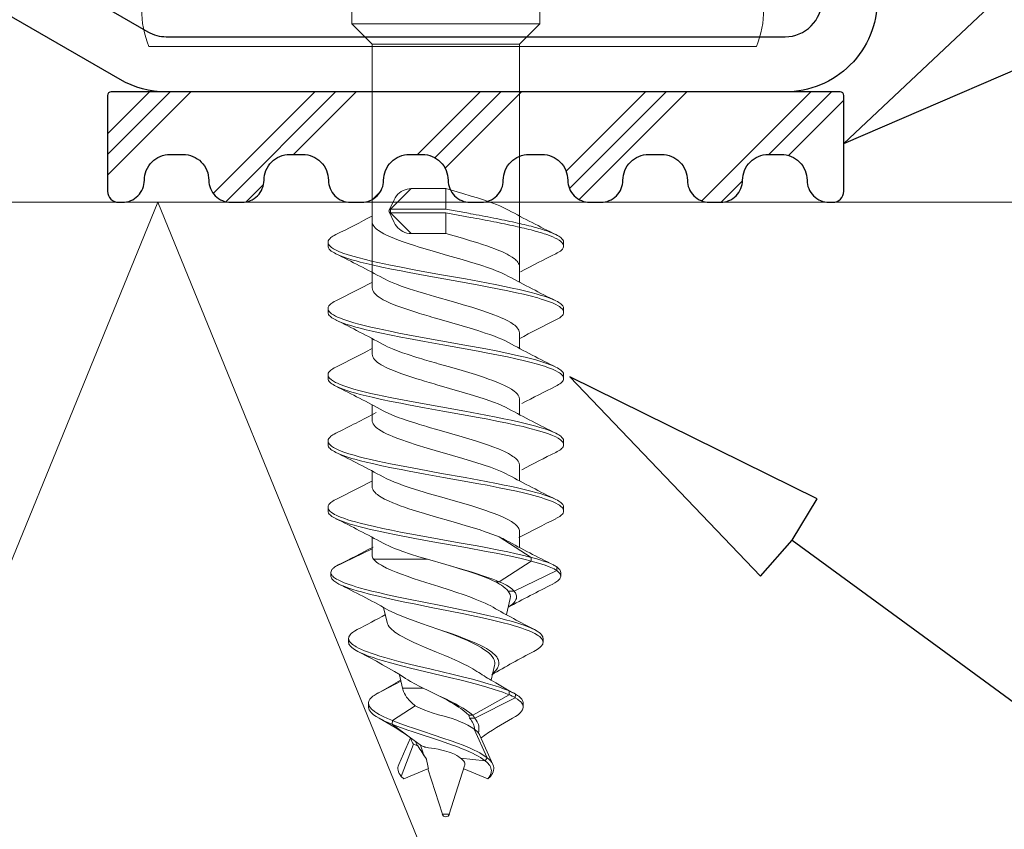
# Model space of a CAD drawing. Units: millimetres. Extents: x 0 to 10710, y 0 to 1485.
# Drawn here: x 6804 to 6830, y 353 to 375 of the extents above; entities that cross this region are included whole.
import ezdxf

# ---------------------------------------------------------------- set-up
doc = ezdxf.new("R2010")
doc.units = ezdxf.units.MM
for name, color, linetype in [('MUOTO', 3, 'Continuous'), ('RANNILA', 1, 'Continuous'), ('STEEL', 5, 'Continuous'), ('tiivisteet', 1, 'Continuous')]:
    doc.layers.add(name, color=color, linetype=linetype)
for name, color, linetype, lineweight in [('Screws', 7, 'Continuous', 15), ('SPAlayer', 6, 'Continuous', 20), ('views', 4, 'Continuous', 0)]:
    doc.layers.add(name, color=color, linetype=linetype, lineweight=lineweight)

# ---------------------------------------------------------------- blocks, each defined once
blk = doc.blocks.new('Vertical_edge_of_window')
at = {"layer": 'SPAlayer', "color": 2}
blk.add_lwpolyline([(0, 42.542), (311.013, 42.542), (311.013, 194.542), (0, 194.542)], dxfattribs=at)
at = {"layer": 'SPAlayer'}
blk.add_lwpolyline([(311.013, 78.769), (296.237, 42.542), (234.237, 194.542), (172.237, 42.542), (110.237, 194.542)], dxfattribs=at)
blk = doc.blocks.new('SLG_4-6-S-S16-6.5x24')
at = {"layer": 'Screws'}
blk.add_line((3, -8.436), (3, 8.064), dxfattribs=at)
at = {"layer": 'Screws', "color": 7, "ltscale": 0.005}
for p, q in [((8.327, 3.2), (8.427, 3.2)), ((10.127, 3.2), (10.227, 3.2)), ((11.926, 3.2), (12.026, 3.2)), ((13.726, 3.2), (13.826, 3.2)), ((15.526, 3.2), (15.626, 3.2)), ((7.427, 1.5), (7.527, 1.5)), ((16.891, -2.321), (16.991, -2.321)), ((8.327, -3.2), (8.427, -3.2)), ((10.127, -3.2), (10.227, -3.2)), ((11.927, -3.2), (12.027, -3.2)), ((13.726, -3.2), (13.826, -3.2)), ((15.526, -3.2), (15.626, -3.2)), ((17.15, -3.017), (17.25, -3.017))]:
    blk.add_line(p, q, dxfattribs=at)
at = {"layer": 'Screws', "color": 7, "ltscale": 0.056485}
blk.add_line((16.659, 2), (17.15, 3.017), dxfattribs=at)
at = {"layer": 'Screws', "color": 7, "ltscale": 0.005004}
for p, q in [((17.298, 3.122), (17.398, 3.122)), ((17.298, -3.122), (17.398, -3.122))]:
    blk.add_line(p, q, dxfattribs=at)
at = {"layer": 'Screws', "color": 7, "ltscale": 0.090858}
for p, q in [((0.574, 2.55), (2.391, 2.55)), ((0.574, -2.55), (2.391, -2.55))]:
    blk.add_line(p, q, dxfattribs=at)
at = {"layer": 'Screws', "color": 7, "ltscale": 0.015608}
blk.add_line((2.391, 2.238), (2.391, 2.55), dxfattribs=at)
at = {"layer": 'Screws', "color": 7, "ltscale": 0.038891}
for p, q in [((2.941, 2), (2.391, 2.55)), ((2.941, -2), (2.391, -2.55))]:
    blk.add_line(p, q, dxfattribs=at)
at = {"layer": 'Screws', "color": 7, "ltscale": 0.005036}
for p, q in [((19.093, 2.641), (19.194, 2.641)), ((19.093, -2.641), (19.194, -2.641))]:
    blk.add_line(p, q, dxfattribs=at)
at = {"layer": 'Screws', "color": 7, "ltscale": 0.239392}
blk.add_line((2.391, -2.55), (2.391, 2.238), dxfattribs=at)
at = {"layer": 'Screws', "color": 7, "ltscale": 0.012242}
blk.add_line((2.941, 1.755), (2.941, 2), dxfattribs=at)
at = {"layer": 'Screws', "color": 7, "ltscale": 0.131263}
blk.add_line((2.941, 2), (9.567, 2), dxfattribs=at)
at = {"layer": 'Screws', "color": 7, "ltscale": 0.02093}
for p, q in [((9.148, 2), (9.567, 2)), ((10.948, 2), (11.367, 2)), ((14.548, 2), (14.967, 2)), ((10.786, -2), (11.205, -2)), ((12.586, -2), (13.005, -2))]:
    blk.add_line(p, q, dxfattribs=at)
at = {"layer": 'Screws', "color": 7, "ltscale": 0.020922}
blk.add_line((12.748, 2), (13.167, 2), dxfattribs=at)
at = {"layer": 'Screws', "color": 7, "ltscale": 0.023611}
blk.add_line((16.349, 2), (16.821, 2), dxfattribs=at)
at = {"layer": 'Screws', "color": 7, "ltscale": 0.010476}
blk.add_line((16.941, 1.755), (16.941, 1.965), dxfattribs=at)
at = {"layer": 'Screws', "color": 7, "ltscale": 0.037623}
blk.add_line((20.254, 1.221), (20.603, 1.888), dxfattribs=at)
at = {"layer": 'Screws', "color": 7, "ltscale": 0.002028}
for p, q in [((20.583, 1.852), (20.603, 1.888)), ((20.583, -1.852), (20.603, -1.888))]:
    blk.add_line(p, q, dxfattribs=at)
at = {"layer": 'Screws', "color": 7, "ltscale": 0.005094}
for p, q in [((20.853, 2.099), (20.955, 2.099)), ((20.853, -2.099), (20.955, -2.099))]:
    blk.add_line(p, q, dxfattribs=at)
at = {"layer": 'Screws', "color": 7, "ltscale": 0.187758}
blk.add_line((2.941, -2), (2.941, 1.755), dxfattribs=at)
at = {"layer": 'Screws', "color": 7, "ltscale": 0.062811}
blk.add_line((16.941, 0.499), (16.941, 1.755), dxfattribs=at)
at = {"layer": 'Screws', "color": 7, "ltscale": 0.020834}
blk.add_line((18.658, 1.596), (18.252, 1.692), dxfattribs=at)
at = {"layer": 'Screws', "color": 7, "ltscale": 0.039671}
for p, q in [((6.867, 0.938), (7.427, 1.5)), ((7.527, 1.5), (8.086, 0.938))]:
    blk.add_line(p, q, dxfattribs=at)
at = {"layer": 'Screws', "color": 7, "ltscale": 0.015834}
for p, q in [((7.453, 1.539), (7.167, 1.402)), ((7.501, 1.539), (7.786, 1.402))]:
    blk.add_line(p, q, dxfattribs=at)
at = {"layer": 'Screws', "color": 7, "ltscale": 0.075}
for p, q in [((7.427, 0), (7.427, 1.5)), ((7.527, 0), (7.527, 1.5))]:
    blk.add_line(p, q, dxfattribs=at)
at = {"layer": 'Screws', "color": 7, "ltscale": 0.00699}
for p, q in [((20.231, 1.233), (20.302, 1.354)), ((20.231, -1.233), (20.302, -1.354))]:
    blk.add_line(p, q, dxfattribs=at)
at = {"layer": 'Screws', "color": 7, "ltscale": 0.036975}
blk.add_line((20.922, 0.829), (21.327, 1.448), dxfattribs=at)
at = {"layer": 'Screws', "color": 7, "ltscale": 0.004986}
blk.add_line((21.327, 1.448), (21.426, 1.456), dxfattribs=at)
at = {"layer": 'Screws', "color": 7, "ltscale": 0.031072}
blk.add_line((21.426, 1.456), (21.794, 0.956), dxfattribs=at)
at = {"layer": 'Screws', "color": 7, "ltscale": 0.018265}
blk.add_line((20.441, 1.177), (20.086, 1.26), dxfattribs=at)
at = {"layer": 'Screws', "color": 7, "ltscale": 0.007204}
blk.add_line((20.441, 1.033), (20.441, 1.177), dxfattribs=at)
at = {"layer": 'Screws', "color": 7, "ltscale": 0.004945}
blk.add_line((20.536, 1.147), (20.441, 1.177), dxfattribs=at)
at = {"layer": 'Screws', "color": 7, "ltscale": 0.039626}
blk.add_line((22.521, 1.28), (21.797, 0.957), dxfattribs=at)
at = {"layer": 'Screws', "color": 7, "ltscale": 0.046935}
blk.add_line((21.967, 0.879), (22.845, 1.212), dxfattribs=at)
at = {"layer": 'Screws', "color": 7, "ltscale": 0.036323}
blk.add_line((22.908, 1.144), (22.628, 0.473), dxfattribs=at)
at = {"layer": 'Screws', "color": 7, "ltscale": 0.004609}
for p, q in [((22.845, 1.212), (22.908, 1.144)), ((22.845, -1.212), (22.908, -1.144))]:
    blk.add_line(p, q, dxfattribs=at)
at = {"layer": 'Screws', "color": 7, "ltscale": 0.046875}
for p, q in [((6.867, 0), (6.867, 0.938)), ((8.086, 0), (8.086, 0.938))]:
    blk.add_line(p, q, dxfattribs=at)
at = {"layer": 'Screws', "color": 7, "ltscale": 0.020731}
blk.add_line((20.441, 0.618), (20.441, 1.033), dxfattribs=at)
at = {"layer": 'Screws', "color": 7, "ltscale": 0.006105}
blk.add_line((20.843, 0.922), (20.922, 0.829), dxfattribs=at)
at = {"layer": 'Screws', "color": 7, "ltscale": 0.015826}
blk.add_line((21.794, 0.956), (21.982, 0.701), dxfattribs=at)
at = {"layer": 'Screws', "color": 7, "ltscale": 0.00634}
blk.add_line((22.015, 0.762), (21.967, 0.879), dxfattribs=at)
at = {"layer": 'Screws', "color": 7, "ltscale": 0.002153}
blk.add_line((21.98, 0.787), (22.015, 0.762), dxfattribs=at)
at = {"layer": 'Screws', "color": 7, "ltscale": 0.011786}
blk.add_line((22.213, 0.618), (21.989, 0.689), dxfattribs=at)
at = {"layer": 'Screws', "color": 7, "ltscale": 0.025955}
blk.add_line((16.941, 0.499), (17.086, 0), dxfattribs=at)
at = {"layer": 'Screws', "color": 7, "ltscale": 0.064922}
blk.add_line((23.871, 0.095), (22.633, 0.486), dxfattribs=at)
at = {"layer": 'Screws', "color": 7, "ltscale": 0.027978}
blk.add_line((6.867, 0), (7.427, 0), dxfattribs=at)
at = {"layer": 'Screws', "color": 7, "ltscale": 0.033921}
for p, q in [((7.427, 0), (7.547, -0.668)), ((7.527, 0), (7.647, -0.668))]:
    blk.add_line(p, q, dxfattribs=at)
at = {"layer": 'Screws', "color": 7, "ltscale": 0.027979}
blk.add_line((7.527, 0), (8.086, 0), dxfattribs=at)
at = {"layer": 'Screws', "color": 7, "ltscale": 0.00058403}
blk.add_line((23.871, 0.084), (23.871, 0.095), dxfattribs=at)
at = {"layer": 'Screws', "color": 7, "ltscale": 0.008953}
blk.add_line((23.871, -0.095), (23.871, 0.084), dxfattribs=at)
at = {"layer": 'Screws', "color": 7, "ltscale": 0.068828}
blk.add_line((23.871, -0.095), (22.559, -0.509), dxfattribs=at)
at = {"layer": 'Screws', "color": 7, "ltscale": 0.033955}
blk.add_line((22.419, -1.069), (22.345, -0.394), dxfattribs=at)
at = {"layer": 'Screws', "color": 7, "ltscale": 0.035654}
blk.add_line((22.908, -1.144), (22.633, -0.486), dxfattribs=at)
at = {"layer": 'Screws', "color": 7, "ltscale": 0.056647}
blk.add_line((20.621, -1.717), (21.179, -0.731), dxfattribs=at)
at = {"layer": 'Screws', "color": 7, "ltscale": 0.061679}
blk.add_line((20.703, -1.884), (21.261, -0.784), dxfattribs=at)
at = {"layer": 'Screws', "color": 7, "ltscale": 0.005366}
blk.add_line((21.179, -0.731), (21.179, -0.624), dxfattribs=at)
at = {"layer": 'Screws', "color": 7, "ltscale": 0.006868}
blk.add_line((21.261, -0.784), (21.261, -0.647), dxfattribs=at)
at = {"layer": 'Screws', "color": 7, "ltscale": 0.042403}
blk.add_line((21.563, -0.769), (22.334, -1.121), dxfattribs=at)
at = {"layer": 'Screws', "color": 7, "ltscale": 0.043257}
blk.add_line((22.521, -1.28), (21.731, -0.928), dxfattribs=at)
at = {"layer": 'Screws', "color": 7, "ltscale": 0.004958}
blk.add_line((22.334, -1.121), (22.419, -1.069), dxfattribs=at)
at = {"layer": 'Screws', "color": 7, "ltscale": 0.020472}
blk.add_line((20.227, -1.227), (19.829, -1.321), dxfattribs=at)
at = {"layer": 'Screws', "color": 7, "ltscale": 0.05174}
for p, q in [((16.332, -1.451), (16.891, -2.321)), ((16.991, -2.321), (17.551, -1.451))]:
    blk.add_line(p, q, dxfattribs=at)
at = {"layer": 'Screws', "color": 7, "ltscale": 0.005199}
blk.add_line((17.551, -1.451), (17.551, -1.347), dxfattribs=at)
at = {"layer": 'Screws', "color": 7, "ltscale": 0.021384}
blk.add_line((20.302, -1.354), (20.521, -1.721), dxfattribs=at)
at = {"layer": 'Screws', "color": 7, "ltscale": 0.064405}
blk.add_line((17.25, -3.017), (17.81, -1.857), dxfattribs=at)
at = {"layer": 'Screws', "color": 7, "ltscale": 0.008366}
blk.add_line((17.81, -1.857), (17.81, -1.69), dxfattribs=at)
at = {"layer": 'Screws', "color": 7, "ltscale": 0.022225}
blk.add_line((18.442, -1.647), (18.009, -1.749), dxfattribs=at)
at = {"layer": 'Screws', "color": 7, "ltscale": 0.004992}
blk.add_line((20.521, -1.721), (20.621, -1.717), dxfattribs=at)
at = {"layer": 'Screws', "color": 7, "ltscale": 0.123164}
blk.add_line((2.941, -2), (9.405, -2), dxfattribs=at)
at = {"layer": 'Screws', "color": 7, "ltscale": 0.020924}
blk.add_line((8.986, -2), (9.405, -2), dxfattribs=at)
at = {"layer": 'Screws', "color": 7, "ltscale": 0.020919}
blk.add_line((14.386, -2), (14.804, -2), dxfattribs=at)
at = {"layer": 'Screws', "color": 7, "ltscale": 0.021358}
blk.add_line((16.186, -2), (16.613, -2), dxfattribs=at)
at = {"layer": 'Screws', "color": 7, "ltscale": 0.004989}
blk.add_line((20.603, -1.888), (20.703, -1.884), dxfattribs=at)
at = {"layer": 'Screws', "color": 7}
for points in [[(8.117, 2.988), (8.139, 3.03), (8.162, 3.069), (8.181, 3.097), (8.199, 3.121), (8.228, 3.153), (8.257, 3.176), (8.286, 3.192), (8.306, 3.198), (8.327, 3.2)], [(8.327, 3.2), (8.353, 3.197), (8.38, 3.187), (8.406, 3.17), (8.432, 3.146), (8.449, 3.127), (8.466, 3.106), (8.5, 3.055), (8.533, 2.995), (8.557, 2.945), (8.581, 2.89), (8.627, 2.771), (8.657, 2.683), (8.686, 2.59), (8.743, 2.393), (8.797, 2.182), (8.836, 2.017), (8.874, 1.848), (8.947, 1.499), (8.995, 1.259), (9.088, 0.769), (9.206, 0.115), (9.323, -0.536), (9.429, -1.107), (9.484, -1.388), (9.526, -1.596), (9.569, -1.8), (9.611, -1.99), (9.654, -2.174), (9.69, -2.317), (9.728, -2.455), (9.76, -2.566), (9.792, -2.671), (9.819, -2.75), (9.846, -2.824), (9.878, -2.903), (9.916, -2.987)], [(8.427, 3.2), (8.45, 3.198), (8.472, 3.19), (8.495, 3.178), (8.512, 3.165), (8.528, 3.15), (8.562, 3.112), (8.594, 3.064), (8.616, 3.028), (8.637, 2.987)], [(8.637, 2.987), (8.665, 2.927), (8.693, 2.861), (8.72, 2.79), (8.746, 2.715), (8.798, 2.552), (8.83, 2.44), (8.861, 2.323), (8.901, 2.164), (8.94, 1.999), (8.997, 1.741), (9.052, 1.477), (9.105, 1.209), (9.146, 0.995), (9.226, 0.561), (9.317, 0.058), (9.408, -0.45), (9.49, -0.899), (9.532, -1.121), (9.596, -1.45), (9.645, -1.687), (9.695, -1.919), (9.739, -2.11), (9.785, -2.294), (9.839, -2.495), (9.867, -2.589), (9.895, -2.68), (9.934, -2.793), (9.975, -2.896), (10.016, -2.987), (10.053, -3.054), (10.074, -3.087), (10.094, -3.115), (10.112, -3.136), (10.129, -3.154), (10.155, -3.175), (10.181, -3.19), (10.208, -3.198), (10.227, -3.2)], [(9.916, 2.987), (9.938, 3.029), (9.961, 3.068), (9.98, 3.096), (9.999, 3.121), (10.027, 3.152), (10.056, 3.176), (10.085, 3.192), (10.106, 3.198), (10.127, 3.2)], [(10.127, 3.2), (10.153, 3.197), (10.18, 3.186), (10.206, 3.169), (10.232, 3.146), (10.249, 3.127), (10.266, 3.105), (10.3, 3.054), (10.333, 2.995), (10.357, 2.945), (10.381, 2.891), (10.427, 2.772), (10.471, 2.639), (10.514, 2.497), (10.552, 2.359), (10.589, 2.216), (10.631, 2.039), (10.672, 1.858), (10.745, 1.512), (10.792, 1.275), (10.884, 0.79), (11.002, 0.137), (11.119, -0.512), (11.224, -1.083), (11.279, -1.364), (11.321, -1.573), (11.364, -1.778), (11.407, -1.971), (11.451, -2.157), (11.487, -2.303), (11.524, -2.442), (11.556, -2.555), (11.589, -2.662), (11.616, -2.742), (11.644, -2.817), (11.675, -2.897), (11.717, -2.987)], [(10.227, 3.2), (10.255, 3.196), (10.284, 3.184), (10.312, 3.165), (10.333, 3.145), (10.354, 3.122), (10.374, 3.095), (10.394, 3.064), (10.416, 3.027), (10.437, 2.987)], [(10.437, 2.987), (10.465, 2.926), (10.493, 2.861), (10.52, 2.79), (10.547, 2.714), (10.598, 2.552), (10.63, 2.441), (10.661, 2.325), (10.701, 2.166), (10.74, 2.002), (10.796, 1.748), (10.85, 1.487), (10.902, 1.221), (10.943, 1.01), (11.022, 0.583), (11.112, 0.079), (11.203, -0.428), (11.286, -0.877), (11.328, -1.1), (11.392, -1.432), (11.441, -1.671), (11.492, -1.905), (11.537, -2.099), (11.583, -2.286), (11.637, -2.489), (11.665, -2.585), (11.694, -2.676), (11.733, -2.79), (11.774, -2.894), (11.816, -2.986), (11.853, -3.053), (11.873, -3.086), (11.894, -3.115), (11.911, -3.135), (11.929, -3.153), (11.955, -3.175), (11.981, -3.19), (12.007, -3.198), (12.027, -3.2)], [(11.716, 2.987), (11.738, 3.029), (11.761, 3.068), (11.78, 3.096), (11.799, 3.121), (11.827, 3.152), (11.856, 3.176), (11.885, 3.192), (11.906, 3.198), (11.926, 3.2)], [(11.926, 3.2), (11.953, 3.197), (11.979, 3.186), (12.006, 3.169), (12.032, 3.146), (12.049, 3.127), (12.066, 3.105), (12.1, 3.054), (12.133, 2.995), (12.157, 2.945), (12.181, 2.891), (12.226, 2.772), (12.271, 2.639), (12.314, 2.497), (12.352, 2.359), (12.388, 2.216), (12.431, 2.039), (12.472, 1.858), (12.545, 1.512), (12.592, 1.275), (12.683, 0.79), (12.802, 0.137), (12.918, -0.512), (13.024, -1.083), (13.079, -1.364), (13.121, -1.573), (13.164, -1.778), (13.206, -1.971), (13.25, -2.157), (13.287, -2.303), (13.324, -2.442), (13.356, -2.555), (13.389, -2.662), (13.416, -2.742), (13.443, -2.817), (13.475, -2.897), (13.516, -2.987)], [(12.026, 3.2), (12.055, 3.196), (12.083, 3.184), (12.112, 3.165), (12.133, 3.145), (12.153, 3.122), (12.174, 3.095), (12.194, 3.064), (12.216, 3.027), (12.237, 2.987)], [(12.237, 2.987), (12.265, 2.926), (12.293, 2.861), (12.32, 2.79), (12.346, 2.714), (12.398, 2.552), (12.43, 2.441), (12.461, 2.325), (12.501, 2.166), (12.539, 2.002), (12.596, 1.748), (12.65, 1.487), (12.702, 1.221), (12.742, 1.01), (12.821, 0.583), (12.912, 0.079), (13.003, -0.428), (13.085, -0.877), (13.127, -1.1), (13.192, -1.432), (13.241, -1.671), (13.292, -1.905), (13.336, -2.099), (13.382, -2.286), (13.437, -2.489), (13.465, -2.585), (13.494, -2.676), (13.533, -2.79), (13.574, -2.894), (13.616, -2.986), (13.652, -3.053), (13.673, -3.086), (13.694, -3.115), (13.711, -3.135), (13.728, -3.153), (13.754, -3.175), (13.781, -3.19), (13.807, -3.198), (13.826, -3.2)], [(13.516, 2.987), (13.539, 3.03), (13.561, 3.068), (13.58, 3.096), (13.599, 3.121), (13.627, 3.152), (13.656, 3.176), (13.685, 3.192), (13.706, 3.198), (13.726, 3.2)], [(13.726, 3.2), (13.753, 3.197), (13.779, 3.186), (13.806, 3.169), (13.832, 3.146), (13.849, 3.127), (13.866, 3.105), (13.9, 3.055), (13.933, 2.995), (13.957, 2.945), (13.981, 2.89), (14.026, 2.771), (14.071, 2.638), (14.114, 2.494), (14.152, 2.356), (14.189, 2.211), (14.232, 2.033), (14.273, 1.849), (14.347, 1.5), (14.394, 1.261), (14.487, 0.774), (14.605, 0.121), (14.722, -0.529), (14.827, -1.098), (14.882, -1.379), (14.924, -1.587), (14.967, -1.791), (15.009, -1.981), (15.052, -2.166), (15.088, -2.31), (15.125, -2.448), (15.157, -2.559), (15.19, -2.665), (15.217, -2.744), (15.244, -2.819), (15.275, -2.898), (15.316, -2.987)], [(13.826, 3.2), (13.855, 3.196), (13.883, 3.184), (13.912, 3.165), (13.932, 3.145), (13.953, 3.122), (13.974, 3.095), (13.994, 3.064), (14.015, 3.027), (14.037, 2.987)], [(14.037, 2.987), (14.065, 2.927), (14.093, 2.861), (14.12, 2.789), (14.146, 2.714), (14.198, 2.55), (14.23, 2.438), (14.261, 2.322), (14.301, 2.162), (14.34, 1.996), (14.397, 1.74), (14.452, 1.477), (14.505, 1.209), (14.545, 0.996), (14.625, 0.564), (14.716, 0.061), (14.807, -0.447), (14.889, -0.896), (14.931, -1.119), (14.995, -1.448), (15.044, -1.685), (15.094, -1.917), (15.138, -2.108), (15.184, -2.292), (15.238, -2.493), (15.266, -2.588), (15.294, -2.678), (15.334, -2.792), (15.374, -2.895), (15.416, -2.987), (15.452, -3.054), (15.473, -3.086), (15.494, -3.115), (15.511, -3.136), (15.529, -3.153), (15.555, -3.175), (15.581, -3.19), (15.607, -3.198), (15.626, -3.2)], [(15.316, 2.987), (15.338, 3.029), (15.361, 3.068), (15.38, 3.096), (15.399, 3.121), (15.427, 3.152), (15.456, 3.176), (15.485, 3.192), (15.506, 3.198), (15.526, 3.2)], [(15.526, 3.2), (15.55, 3.197), (15.573, 3.189), (15.596, 3.176), (15.614, 3.163), (15.631, 3.147), (15.665, 3.108), (15.698, 3.058), (15.72, 3.02), (15.741, 2.978), (15.767, 2.923), (15.792, 2.863), (15.837, 2.743), (15.865, 2.659), (15.892, 2.571), (15.927, 2.45), (15.961, 2.324), (16.008, 2.134), (16.054, 1.938), (16.104, 1.71), (16.152, 1.478), (16.2, 1.229), (16.296, 0.724), (16.393, 0.183), (16.492, -0.366), (16.58, -0.851), (16.625, -1.09), (16.694, -1.442), (16.743, -1.68), (16.793, -1.912), (16.841, -2.12), (16.891, -2.321)], [(15.626, 3.2), (15.655, 3.196), (15.684, 3.184), (15.712, 3.165), (15.733, 3.145), (15.754, 3.122), (15.774, 3.094), (15.794, 3.064), (15.816, 3.027), (15.837, 2.987)], [(15.837, 2.987), (15.868, 2.919), (15.899, 2.845), (15.926, 2.774), (15.952, 2.699), (15.984, 2.599), (16.015, 2.493), (16.052, 2.359), (16.087, 2.221), (16.129, 2.045), (16.17, 1.864), (16.225, 1.61), (16.277, 1.349), (16.374, 0.843), (16.463, 0.353), (16.624, -0.543), (16.726, -1.095), (16.779, -1.366), (16.86, -1.762), (16.924, -2.048), (16.957, -2.187), (16.991, -2.321)], [(17.15, 3.017), (17.169, 3.043), (17.189, 3.065), (17.206, 3.082), (17.223, 3.095), (17.248, 3.11), (17.273, 3.119), (17.298, 3.122)], [(17.298, 3.122), (17.322, 3.12), (17.347, 3.111), (17.371, 3.097), (17.387, 3.084), (17.404, 3.069), (17.423, 3.048), (17.443, 3.024), (17.477, 2.971), (17.503, 2.925), (17.529, 2.874), (17.554, 2.819), (17.578, 2.759), (17.626, 2.63), (17.657, 2.539), (17.686, 2.445), (17.724, 2.315), (17.76, 2.18), (17.804, 2.008), (17.847, 1.831), (17.904, 1.582), (17.959, 1.327), (18.043, 0.921), (18.098, 0.646), (18.209, 0.087), (18.321, -0.471), (18.378, -0.743), (18.466, -1.143), (18.504, -1.306), (18.543, -1.466), (18.583, -1.624), (18.625, -1.777), (18.669, -1.926), (18.715, -2.068), (18.758, -2.19), (18.804, -2.303), (18.827, -2.356), (18.852, -2.405)], [(17.398, 3.122), (17.424, 3.119), (17.449, 3.11), (17.474, 3.095), (17.492, 3.081), (17.51, 3.064), (17.529, 3.041), (17.549, 3.015), (17.582, 2.963), (17.615, 2.902)], [(17.615, 2.902), (17.641, 2.849), (17.666, 2.791), (17.715, 2.663), (17.762, 2.523), (17.796, 2.411), (17.83, 2.294), (17.895, 2.048), (17.948, 1.827), (18, 1.6), (18.05, 1.368), (18.103, 1.116), (18.155, 0.86), (18.248, 0.394), (18.342, -0.077), (18.426, -0.493), (18.469, -0.698), (18.534, -1), (18.594, -1.265), (18.658, -1.523), (18.717, -1.746), (18.748, -1.854), (18.78, -1.959), (18.813, -2.061), (18.847, -2.158), (18.876, -2.234), (18.905, -2.306), (18.932, -2.364), (18.959, -2.418), (19, -2.488), (19.022, -2.521), (19.044, -2.55), (19.064, -2.573), (19.085, -2.593), (19.103, -2.607), (19.121, -2.619), (19.145, -2.631), (19.169, -2.638), (19.194, -2.641)], [(18.852, 2.405), (18.892, 2.477), (18.913, 2.509), (18.934, 2.538), (18.962, 2.571), (18.991, 2.599), (19.021, 2.62), (19.045, 2.631), (19.069, 2.638), (19.093, 2.641)], [(19.093, 2.641), (19.124, 2.637), (19.155, 2.625), (19.186, 2.606), (19.216, 2.58), (19.246, 2.547), (19.276, 2.508), (19.298, 2.475), (19.319, 2.439), (19.357, 2.368), (19.394, 2.29), (19.427, 2.211), (19.459, 2.128), (19.496, 2.027), (19.531, 1.921), (19.572, 1.791), (19.612, 1.656), (19.665, 1.469), (19.716, 1.276), (19.789, 0.989), (19.836, 0.794), (19.931, 0.399), (20.073, -0.197), (20.146, -0.492), (20.204, -0.721), (20.265, -0.945), (20.322, -1.147), (20.383, -1.343), (20.42, -1.456), (20.459, -1.565), (20.49, -1.644), (20.521, -1.721)], [(19.194, 2.641), (19.219, 2.638), (19.244, 2.631), (19.269, 2.618), (19.288, 2.605), (19.306, 2.59), (19.343, 2.552), (19.369, 2.519), (19.394, 2.481), (19.42, 2.439), (19.445, 2.392)], [(19.445, 2.392), (19.475, 2.332), (19.504, 2.267), (19.533, 2.198), (19.561, 2.126), (19.615, 1.973), (19.654, 1.852), (19.693, 1.727), (19.766, 1.467), (19.846, 1.164), (19.897, 0.958), (19.998, 0.539), (20.15, -0.097), (20.227, -0.414), (20.289, -0.658), (20.353, -0.897), (20.413, -1.11), (20.476, -1.316), (20.514, -1.432), (20.553, -1.544), (20.586, -1.632), (20.621, -1.717)], [(19.445, 2.392), (19.624, 2.054), (19.714, 1.887), (19.806, 1.721), (19.898, 1.558), (19.992, 1.398), (20.086, 1.243), (20.18, 1.093)], [(7.767, 2), (7.799, 1.997), (7.831, 1.987), (7.864, 1.972), (7.896, 1.95), (7.928, 1.922), (7.959, 1.888), (7.983, 1.86), (8.007, 1.828), (8.054, 1.755)], [(9.567, 2), (9.602, 1.996), (9.637, 1.985), (9.672, 1.966), (9.709, 1.939), (9.748, 1.901), (9.788, 1.853), (9.821, 1.807), (9.854, 1.755)], [(11.367, 2), (11.402, 1.996), (11.436, 1.985), (11.472, 1.966), (11.509, 1.939), (11.548, 1.901), (11.588, 1.853), (11.621, 1.807), (11.653, 1.755)], [(13.167, 2), (13.199, 1.997), (13.231, 1.987), (13.264, 1.972), (13.296, 1.95), (13.328, 1.922), (13.359, 1.888), (13.383, 1.859), (13.407, 1.828), (13.453, 1.755)], [(14.967, 2), (14.999, 1.997), (15.031, 1.987), (15.064, 1.972), (15.096, 1.95), (15.128, 1.922), (15.16, 1.888), (15.183, 1.859), (15.207, 1.827), (15.253, 1.755)], [(20.603, 1.888), (20.644, 1.951), (20.665, 1.98), (20.687, 2.006), (20.717, 2.036), (20.747, 2.061), (20.778, 2.08), (20.803, 2.09), (20.828, 2.097), (20.853, 2.099)], [(20.853, 2.099), (20.884, 2.096), (20.914, 2.087), (20.945, 2.072), (20.966, 2.057), (20.988, 2.04), (21.011, 2.019), (21.034, 1.994), (21.076, 1.942), (21.117, 1.881), (21.157, 1.814), (21.186, 1.76), (21.215, 1.703), (21.271, 1.582), (21.327, 1.448)], [(20.955, 2.099), (20.974, 2.098), (20.993, 2.094), (21.011, 2.089), (21.03, 2.081), (21.067, 2.058), (21.104, 2.028), (21.131, 2.001), (21.157, 1.97), (21.184, 1.935), (21.211, 1.896), (21.261, 1.812)], [(8.054, 1.755), (8.093, 1.685), (8.131, 1.609), (8.18, 1.503), (8.225, 1.394), (8.267, 1.285), (8.314, 1.155), (8.36, 1.021), (8.407, 0.879), (8.455, 0.724), (8.561, 0.368), (8.68, -0.045), (8.795, -0.441), (8.855, -0.644), (8.902, -0.796), (8.95, -0.947), (9.023, -1.163), (9.06, -1.267), (9.098, -1.367), (9.149, -1.491), (9.201, -1.605), (9.252, -1.705)], [(9.302, 1.704), (9.332, 1.646), (9.362, 1.586), (9.4, 1.501), (9.436, 1.415), (9.476, 1.314), (9.514, 1.211), (9.588, 0.997), (9.664, 0.756), (9.73, 0.541), (9.798, 0.308), (9.946, -0.207), (10.042, -0.538), (10.093, -0.705), (10.171, -0.954), (10.232, -1.135), (10.294, -1.307), (10.33, -1.399), (10.366, -1.486), (10.414, -1.592), (10.462, -1.688), (10.509, -1.77), (10.556, -1.84), (10.579, -1.87), (10.601, -1.897), (10.624, -1.92), (10.646, -1.941), (10.682, -1.967), (10.716, -1.985), (10.751, -1.996), (10.786, -2)], [(9.854, 1.755), (9.886, 1.698), (9.918, 1.637), (9.952, 1.566), (9.985, 1.491), (10.05, 1.332), (10.089, 1.225), (10.129, 1.114), (10.183, 0.953), (10.236, 0.786)], [(11.102, 1.704), (11.133, 1.645), (11.163, 1.583), (11.223, 1.446), (11.283, 1.295), (11.327, 1.175), (11.37, 1.049), (11.455, 0.786)], [(11.653, 1.755), (11.686, 1.698), (11.718, 1.637), (11.752, 1.566), (11.785, 1.491), (11.849, 1.332), (11.889, 1.225), (11.929, 1.114), (11.983, 0.953), (12.036, 0.786)], [(12.902, 1.704), (12.933, 1.645), (12.963, 1.583), (13.023, 1.446), (13.083, 1.295), (13.126, 1.175), (13.17, 1.049), (13.255, 0.786)], [(13.453, 1.755), (13.495, 1.68), (13.537, 1.597), (13.572, 1.521), (13.606, 1.441), (13.648, 1.335), (13.689, 1.226), (13.761, 1.017), (13.83, 0.804), (13.921, 0.505), (13.983, 0.291), (14.119, -0.181), (14.201, -0.463), (14.244, -0.609), (14.307, -0.814), (14.372, -1.016), (14.439, -1.211), (14.509, -1.394), (14.544, -1.481), (14.581, -1.563), (14.616, -1.636), (14.651, -1.704)], [(14.702, 1.704), (14.752, 1.605), (14.801, 1.497), (14.844, 1.395), (14.885, 1.289), (14.933, 1.157), (14.979, 1.022), (15.043, 0.824), (15.106, 0.618), (15.149, 0.476), (15.236, 0.173), (15.379, -0.324), (15.483, -0.675), (15.535, -0.842), (15.615, -1.086), (15.656, -1.203), (15.698, -1.317), (15.755, -1.46), (15.813, -1.59), (15.842, -1.65), (15.871, -1.706), (15.918, -1.786), (15.966, -1.854), (15.989, -1.883), (16.013, -1.909), (16.044, -1.939), (16.075, -1.963), (16.106, -1.981), (16.133, -1.991), (16.159, -1.998), (16.186, -2)], [(15.253, 1.755), (15.304, 1.664), (15.355, 1.559), (15.406, 1.441), (15.445, 1.343), (15.485, 1.236), (15.525, 1.123), (15.566, 1.003), (15.633, 0.795), (15.699, 0.577), (15.775, 0.318), (15.923, -0.197), (16.02, -0.527), (16.066, -0.682), (16.135, -0.902), (16.2, -1.098), (16.265, -1.28), (16.332, -1.451)], [(16.502, 1.704), (16.541, 1.629), (16.579, 1.549), (16.612, 1.473), (16.645, 1.392), (16.687, 1.285), (16.728, 1.171), (16.8, 0.958), (16.871, 0.732), (16.941, 0.499)], [(17.122, 1.718), (17.179, 1.608), (17.235, 1.485), (17.29, 1.352), (17.346, 1.208), (17.403, 1.05), (17.46, 0.885), (17.572, 0.544), (17.683, 0.193), (17.784, -0.121), (17.834, -0.273), (17.909, -0.494), (17.965, -0.651), (18.021, -0.8), (18.096, -0.982), (18.133, -1.066), (18.171, -1.145), (18.208, -1.218), (18.245, -1.285)], [(18.296, 1.608), (18.329, 1.548), (18.361, 1.484), (18.425, 1.345), (18.489, 1.195), (18.552, 1.032), (18.615, 0.862), (18.695, 0.634), (18.749, 0.479), (18.855, 0.165)], [(7.167, 1.402), (7.114, 1.373), (7.065, 1.339), (7.02, 1.301), (6.981, 1.258), (6.946, 1.212), (6.918, 1.162), (6.896, 1.109), (6.88, 1.053), (6.87, 0.995), (6.867, 0.938)], [(8.086, 0.938), (8.083, 0.997), (8.073, 1.055), (8.057, 1.112), (8.034, 1.165), (8.006, 1.214), (7.972, 1.26), (7.932, 1.302), (7.888, 1.34), (7.839, 1.373), (7.786, 1.402)], [(18.658, 1.596), (18.696, 1.584), (18.735, 1.564), (18.774, 1.538), (18.813, 1.505), (18.851, 1.465), (18.89, 1.42), (18.919, 1.382), (18.948, 1.341)], [(18.948, 1.341), (19, 1.26), (19.052, 1.171), (19.096, 1.088), (19.142, 0.997), (19.201, 0.872), (19.259, 0.743), (19.328, 0.583), (19.467, 0.249), (19.559, 0.026), (19.606, -0.084), (19.675, -0.244), (19.727, -0.359), (19.779, -0.469), (19.849, -0.606), (19.918, -0.732), (19.953, -0.79), (19.988, -0.844)], [(21.327, 1.448), (21.375, 1.324), (21.423, 1.196), (21.485, 1.021), (21.525, 0.901), (21.606, 0.659), (21.728, 0.29), (21.79, 0.105), (21.885, -0.169), (21.94, -0.32), (21.997, -0.468), (22.04, -0.576), (22.086, -0.681), (22.125, -0.766), (22.165, -0.848), (22.204, -0.92), (22.244, -0.989), (22.288, -1.058), (22.334, -1.121)], [(21.426, 1.456), (21.474, 1.333), (21.521, 1.205), (21.583, 1.031), (21.623, 0.912), (21.704, 0.671), (21.825, 0.304), (21.886, 0.121), (21.98, -0.151), (22.034, -0.297), (22.089, -0.44), (22.132, -0.545), (22.177, -0.647), (22.215, -0.728), (22.254, -0.807), (22.291, -0.877), (22.331, -0.943), (22.373, -1.009), (22.419, -1.069)], [(20.18, 1.093), (20.22, 1.029), (20.26, 0.962), (20.339, 0.82), (20.39, 0.72), (20.442, 0.617), (20.51, 0.477), (20.648, 0.188)], [(20.536, 1.147), (20.587, 1.127), (20.638, 1.099), (20.689, 1.065), (20.727, 1.035), (20.765, 1.001), (20.804, 0.963), (20.843, 0.922)], [(22.521, 1.28), (22.56, 1.295), (22.599, 1.303), (22.638, 1.304), (22.677, 1.299), (22.716, 1.288), (22.76, 1.269), (22.803, 1.243), (22.845, 1.212)], [(21.264, -0.143), (21.2, 0.084), (21.166, 0.201), (21.111, 0.375), (21.078, 0.472), (21.044, 0.566), (21.018, 0.631), (20.991, 0.693), (20.957, 0.763), (20.922, 0.829)], [(22.046, 0.568), (22.052, 0.539), (22.062, 0.475), (22.088, 0.305), (22.105, 0.208), (22.126, 0.108), (22.143, 0.039), (22.162, -0.03), (22.18, -0.088), (22.2, -0.143), (22.219, -0.191), (22.24, -0.237), (22.272, -0.296), (22.307, -0.349), (22.345, -0.394)], [(6.867, 0), (7, -0.459), (7.069, -0.688), (7.121, -0.857), (7.174, -1.021), (7.22, -1.154), (7.266, -1.281), (7.301, -1.374), (7.338, -1.463), (7.395, -1.592), (7.423, -1.65), (7.452, -1.705)], [(8.086, 0), (8.216, -0.449), (8.283, -0.673), (8.334, -0.838), (8.386, -0.999), (8.426, -1.116), (8.465, -1.228), (8.505, -1.335), (8.546, -1.436), (8.58, -1.518), (8.615, -1.595), (8.648, -1.662), (8.681, -1.723), (8.727, -1.798), (8.772, -1.862), (8.795, -1.89), (8.818, -1.914), (8.84, -1.935), (8.862, -1.953), (8.882, -1.967), (8.902, -1.978), (8.93, -1.99), (8.958, -1.998), (8.986, -2)], [(11.051, -1.704), (11.007, -1.617), (10.962, -1.521), (10.921, -1.423), (10.879, -1.318), (10.835, -1.197), (10.791, -1.071), (10.725, -0.87), (10.66, -0.66), (10.595, -0.444), (10.495, -0.099), (10.396, 0.246)], [(12.586, -2), (12.568, -1.999), (12.549, -1.996), (12.531, -1.991), (12.513, -1.983), (12.476, -1.963), (12.44, -1.935), (12.405, -1.9), (12.37, -1.859), (12.344, -1.824), (12.319, -1.787), (12.27, -1.703), (12.242, -1.649), (12.214, -1.592), (12.178, -1.514), (12.143, -1.432), (12.082, -1.273), (12.041, -1.162), (12.001, -1.046), (11.923, -0.802), (11.868, -0.624), (11.814, -0.442), (11.714, -0.099), (11.616, 0.246)], [(12.851, -1.704), (12.806, -1.617), (12.762, -1.521), (12.72, -1.423), (12.679, -1.318), (12.634, -1.197), (12.59, -1.071), (12.525, -0.87), (12.459, -0.66), (12.395, -0.444), (12.295, -0.099), (12.196, 0.246)], [(14.386, -2), (14.368, -1.999), (14.349, -1.996), (14.331, -1.991), (14.312, -1.983), (14.276, -1.963), (14.24, -1.935), (14.204, -1.9), (14.17, -1.859), (14.144, -1.824), (14.119, -1.787), (14.07, -1.703), (14.041, -1.649), (14.013, -1.592), (13.978, -1.514), (13.943, -1.432), (13.881, -1.273), (13.841, -1.162), (13.801, -1.046), (13.722, -0.802), (13.668, -0.624), (13.614, -0.442), (13.514, -0.099), (13.415, 0.246)], [(17.086, 0), (17.167, -0.276), (17.207, -0.408), (17.267, -0.6), (17.339, -0.816), (17.412, -1.018), (17.482, -1.193), (17.516, -1.272), (17.551, -1.347)], [(17.086, 0), (17.218, -0.459), (17.286, -0.684), (17.337, -0.849), (17.389, -1.009), (17.435, -1.144), (17.482, -1.274), (17.516, -1.364), (17.551, -1.451)], [(19.829, -1.321), (19.79, -1.327), (19.751, -1.327), (19.712, -1.321), (19.673, -1.309), (19.634, -1.291), (19.61, -1.276), (19.586, -1.259), (19.537, -1.218), (19.487, -1.167), (19.438, -1.105), (19.389, -1.036), (19.34, -0.958), (19.276, -0.842), (19.211, -0.712), (19.153, -0.587), (19.096, -0.454), (19.024, -0.277), (18.952, -0.093), (18.855, 0.165)], [(18.855, 0.165), (18.962, -0.143), (19.016, -0.295), (19.1, -0.518), (19.164, -0.678), (19.23, -0.831), (19.298, -0.973), (19.333, -1.04), (19.369, -1.103), (19.405, -1.161), (19.441, -1.214), (19.47, -1.253), (19.499, -1.289), (19.526, -1.318), (19.553, -1.345), (19.596, -1.381), (19.64, -1.408), (19.662, -1.419), (19.685, -1.428), (19.707, -1.435), (19.729, -1.439), (19.765, -1.441), (19.802, -1.437), (19.839, -1.428), (19.875, -1.413), (19.9, -1.4), (19.924, -1.384), (19.973, -1.347), (20.021, -1.3), (20.05, -1.269)], [(21.179, -0.624), (21.12, -0.562), (21.06, -0.491), (21.001, -0.412), (20.957, -0.348), (20.912, -0.28), (20.867, -0.207), (20.822, -0.131), (20.764, -0.028), (20.648, 0.188)], [(20.648, 0.188), (20.746, -0.015), (20.796, -0.114), (20.872, -0.261), (20.931, -0.366), (20.991, -0.467), (21.052, -0.563), (21.115, -0.651), (21.179, -0.731)], [(21.264, -0.143), (21.318, -0.298), (21.347, -0.374), (21.393, -0.485), (21.42, -0.545), (21.449, -0.602), (21.474, -0.646), (21.5, -0.687), (21.53, -0.73), (21.563, -0.769)], [(22.345, -0.394), (22.367, -0.423), (22.388, -0.449), (22.408, -0.469), (22.428, -0.485), (22.456, -0.503), (22.484, -0.513), (22.514, -0.517), (22.536, -0.515), (22.559, -0.509)], [(21.261, -0.784), (21.289, -0.807), (21.318, -0.827), (21.356, -0.85), (21.396, -0.869), (21.435, -0.884), (21.481, -0.895), (21.527, -0.9), (21.574, -0.899), (21.621, -0.893), (21.662, -0.883)], [(21.563, -0.769), (21.589, -0.805), (21.616, -0.838), (21.643, -0.866), (21.671, -0.891), (21.701, -0.912), (21.731, -0.928)], [(22.419, -1.069), (22.466, -1.122), (22.491, -1.146), (22.516, -1.167), (22.55, -1.192), (22.584, -1.211), (22.619, -1.225), (22.652, -1.233), (22.685, -1.237), (22.718, -1.235), (22.742, -1.232), (22.766, -1.226), (22.79, -1.217), (22.814, -1.206), (22.861, -1.179), (22.908, -1.144)], [(22.521, -1.28), (22.56, -1.295), (22.599, -1.303), (22.638, -1.304), (22.677, -1.299), (22.716, -1.288), (22.76, -1.269), (22.803, -1.243), (22.845, -1.212)], [(17.81, -1.69), (17.766, -1.653), (17.723, -1.608), (17.68, -1.555), (17.647, -1.51), (17.615, -1.46), (17.583, -1.405), (17.551, -1.347)], [(17.551, -1.451), (17.584, -1.523), (17.618, -1.59), (17.647, -1.644), (17.676, -1.694), (17.72, -1.759), (17.744, -1.79), (17.768, -1.818), (17.789, -1.839), (17.81, -1.857)], [(17.81, -1.857), (17.831, -1.874), (17.852, -1.889), (17.881, -1.905), (17.91, -1.915), (17.938, -1.921), (17.971, -1.922), (18.004, -1.916), (18.036, -1.905), (18.069, -1.887), (18.091, -1.871), (18.113, -1.853), (18.158, -1.809), (18.201, -1.756), (18.245, -1.693)], [(20.955, -2.099), (20.974, -2.098), (20.993, -2.094), (21.011, -2.089), (21.03, -2.081), (21.067, -2.058), (21.104, -2.028), (21.131, -2.001), (21.157, -1.97), (21.184, -1.935), (21.211, -1.896), (21.261, -1.812)], [(20.603, -1.888), (20.644, -1.951), (20.665, -1.98), (20.687, -2.006), (20.717, -2.036), (20.747, -2.061), (20.778, -2.08), (20.803, -2.09), (20.828, -2.097), (20.853, -2.099)], [(20.703, -1.884), (20.744, -1.949), (20.766, -1.978), (20.787, -2.004), (20.817, -2.035), (20.848, -2.06), (20.879, -2.08), (20.904, -2.09), (20.93, -2.097), (20.955, -2.099)], [(16.891, -2.321), (16.924, -2.442), (16.957, -2.557), (16.989, -2.657), (17.022, -2.75), (17.057, -2.841), (17.094, -2.921)], [(16.991, -2.321), (17.045, -2.516), (17.073, -2.608), (17.102, -2.696), (17.142, -2.804), (17.184, -2.9), (17.205, -2.943), (17.227, -2.982), (17.25, -3.017)], [(18.852, -2.405), (18.892, -2.477), (18.913, -2.509), (18.934, -2.538), (18.962, -2.571), (18.991, -2.599), (19.021, -2.62), (19.045, -2.631), (19.069, -2.638), (19.093, -2.641)], [(19.194, -2.641), (19.219, -2.638), (19.244, -2.631), (19.269, -2.618), (19.288, -2.605), (19.306, -2.59), (19.343, -2.552), (19.369, -2.519), (19.394, -2.481), (19.42, -2.439), (19.445, -2.392)], [(17.398, -3.122), (17.424, -3.119), (17.449, -3.11), (17.474, -3.095), (17.492, -3.081), (17.51, -3.064), (17.529, -3.041), (17.549, -3.015), (17.582, -2.963), (17.615, -2.902)], [(8.117, -2.988), (8.139, -3.03), (8.162, -3.069), (8.181, -3.097), (8.199, -3.121), (8.228, -3.153), (8.257, -3.176), (8.286, -3.192), (8.306, -3.198), (8.327, -3.2)], [(8.427, -3.2), (8.45, -3.198), (8.472, -3.19), (8.495, -3.178), (8.512, -3.165), (8.528, -3.15), (8.562, -3.112), (8.594, -3.064), (8.616, -3.028), (8.637, -2.987)], [(9.916, -2.987), (9.939, -3.029), (9.961, -3.068), (9.98, -3.096), (9.999, -3.121), (10.027, -3.152), (10.056, -3.176), (10.086, -3.192), (10.106, -3.198), (10.127, -3.2)], [(10.227, -3.2), (10.255, -3.196), (10.284, -3.184), (10.312, -3.165), (10.333, -3.145), (10.354, -3.122), (10.374, -3.095), (10.395, -3.064), (10.416, -3.027), (10.437, -2.987)], [(11.717, -2.987), (11.739, -3.03), (11.762, -3.068), (11.78, -3.096), (11.799, -3.121), (11.828, -3.152), (11.857, -3.176), (11.886, -3.192), (11.906, -3.198), (11.927, -3.2)], [(12.027, -3.2), (12.055, -3.196), (12.084, -3.184), (12.112, -3.165), (12.133, -3.145), (12.153, -3.122), (12.174, -3.095), (12.194, -3.064), (12.216, -3.027), (12.237, -2.987)], [(13.516, -2.987), (13.539, -3.03), (13.561, -3.068), (13.58, -3.096), (13.599, -3.121), (13.627, -3.152), (13.656, -3.176), (13.685, -3.192), (13.706, -3.198), (13.726, -3.2)], [(13.826, -3.2), (13.855, -3.196), (13.883, -3.184), (13.912, -3.165), (13.932, -3.145), (13.953, -3.122), (13.974, -3.095), (13.994, -3.064), (14.015, -3.027), (14.037, -2.987)], [(15.316, -2.987), (15.338, -3.029), (15.361, -3.068), (15.38, -3.096), (15.399, -3.121), (15.427, -3.152), (15.456, -3.176), (15.485, -3.192), (15.506, -3.198), (15.526, -3.2)], [(15.626, -3.2), (15.655, -3.196), (15.684, -3.184), (15.712, -3.165), (15.733, -3.145), (15.754, -3.122), (15.774, -3.094), (15.794, -3.064), (15.816, -3.027), (15.837, -2.987)], [(17.15, -3.017), (17.169, -3.043), (17.189, -3.065), (17.206, -3.082), (17.223, -3.095), (17.248, -3.11), (17.273, -3.119), (17.298, -3.122)], [(17.25, -3.017), (17.27, -3.043), (17.289, -3.065), (17.306, -3.082), (17.323, -3.095), (17.348, -3.11), (17.373, -3.119), (17.398, -3.122)]]:
    blk.add_lwpolyline(points, dxfattribs=at)
at = {"layer": 'Screws'}
for centre, start, end in [((2, 5.664), 67.3801, 112.6199), ((2, -6.036), 247.3801, 292.6199)]:
    blk.add_arc(centre, 2.6, start, end, dxfattribs=at)
at = {"layer": 'Screws', "color": 7}
for centre, radius, start, end in [((-33.441, 23.645), 46.409, 332.1889, 333.569), ((44.407, 20.687), 39.909, 206.3264, 208.4018), ((-31.729, 23.69), 46.508, 332.1903, 333.5665), ((45.86, 20.516), 39.522, 206.3284, 208.4238), ((-29.929, 23.69), 46.508, 332.1903, 333.5665), ((47.66, 20.516), 39.522, 206.3284, 208.4238), ((-25.828, 22.519), 43.925, 331.9912, 333.5991), ((49.761, 20.662), 39.858, 206.3243, 208.402), ((-26.199, 23.629), 46.364, 332.1817, 333.562), ((51.26, 20.508), 39.519, 206.318, 208.4134), ((17.768, 2.592), 0.75, 145.4861, 154.0128), ((-19.395, 21.066), 40.751, 332.0664, 333.5602), ((46.218, 17.1), 31.932, 206.3977, 209.0213), ((-8.817, 16.577), 31.087, 331.2779, 332.8779), ((16.816, 1.762), 0.238, 58.2476, 88.8694), ((16.296, 1.308), 0.922, 26.3921, 45.5011), ((8.668, 8.221), 13.51, 329.446, 331.8727), ((18.441, 0.29), 3.205, 21.333, 28.341), ((28.637, 5.796), 8.382, 208.3777, 215.2747), ((21.793, 0.685), 0.26, 48.0856, 88.1014), ((21.848, 0.589), 0.238, 56.0986, 79.4787), ((-15.498, -7.152), 26.93, 15.9444, 17.1425), ((-14.279, -7.152), 26.93, 15.9444, 17.1425), ((-13.698, -7.152), 26.93, 15.9444, 17.1425), ((-12.479, -7.152), 26.93, 15.9444, 17.1425), ((20.932, 0.111), 1.205, 22.279, 29.3072), ((14.715, -10.678), 13.57, 55.6369, 57.4566), ((22.099, 0.262), 0.374, 61.976, 72.2181), ((21.359, -5.193), 5.807, 77.3753, 79.922), ((23.841, 0), 0.1, 360, 72.5), ((23.841, 0), 0.1, 287.5, 0), ((58.278, 8.574), 51.565, 190.3241, 191.0439), ((58.378, 8.574), 51.565, 190.3241, 191.0439), ((21.318, -0.292), 0.36, 247.344, 260.9148), ((21.504, -0.321), 0.523, 231.5604, 242.2676), ((21.629, -0.246), 0.544, 227.4674, 264.25), ((12.108, -6.036), 9.436, 30.5923, 33.3813), ((28.637, -5.796), 8.382, 144.7253, 151.6223), ((31.751, 3.384), 24.535, 191.015, 192.3928), ((31.851, 3.384), 24.535, 191.015, 192.3928), ((-3.675, -13.853), 25.268, 26.941, 29.829), ((35.839, -10.75), 18.4, 148.9038, 152.9866), ((22.764, -0.811), 0.529, 215.7518, 242.5816), ((18.508, -0.497), 2.376, 203.6748, 208.8596), ((8.668, -8.221), 13.51, 28.1273, 30.554), ((-27.371, -20.544), 39.593, 26.3217, 28.4134), ((-25.697, -20.607), 39.733, 26.3238, 28.4075), ((-23.69, -20.501), 39.5, 26.3193, 28.4158), ((-21.89, -20.501), 39.5, 26.3193, 28.4158), ((-20.138, -20.531), 39.557, 26.3288, 28.4221), ((-12.702, -17.632), 33.229, 26.2765, 28.7617), ((47.685, -17.861), 33.584, 151.2125, 153.551), ((17.968, -1.53), 0.224, 225.4682, 280.6652), ((21.982, -1.111), 1.583, 202.6569, 207.903), ((21.949, -1.173), 1.436, 202.2696, 209.7136), ((19.409, 0.658), 11.896, 192.328, 194.7785), ((19.509, 0.658), 11.896, 192.328, 194.7785), ((51.232, -24.172), 47.573, 152.2639, 153.5566), ((51.92, -23.613), 46.328, 152.1809, 153.5622), ((55.461, -24.492), 48.278, 152.3211, 153.5489), ((57.26, -24.492), 48.278, 152.3211, 153.5489), ((57.157, -23.525), 46.142, 152.1701, 153.5705), ((12.879, -1.08), 5.139, 194.6113, 199.1712), ((12.979, -1.08), 5.139, 194.6113, 199.1712), ((9.93, -2.108), 2.015, 199.0925, 205.8693), ((9.776, -2.211), 1.741, 198.6269, 208.4024), ((17.768, -2.592), 0.75, 205.9872, 214.5139), ((8.599, -2.865), 0.394, 206.1516, 233.2262), ((8.429, -3.08), 0.12, 236.6751, 268.7232)]:
    blk.add_arc(centre, radius, start, end, dxfattribs=at)
for major_axis, start_param, end_param in [((0.05, 0), 2.068348, 3.141593), ((-0.05, 0), 4.214837, 5.209941), ((-0.05, 0), 3.141593, 4.214837)]:
    blk.add_ellipse((7.477, 1.5), major_axis=major_axis, ratio=0.883331, start_param=start_param, end_param=end_param, dxfattribs=at)

msp = doc.modelspace()

# ---------------------------------------------------------------- hatches: boundary and pattern name
at = {"layer": 'tiivisteet'}
h = msp.add_hatch(dxfattribs=at)
h.set_pattern_fill('PLAST', color=5, scale=0.5, angle=315, style=0)
h.set_pattern_definition([(45, (2564.0523, 1702.576), (2.245064, -2.245064), []), (45, (2564.333, 1702.2954), (2.245064, -2.245064), []), (45, (2564.6136, 1702.0147), (2.245064, -2.245064), [])])
edge = h.paths.add_edge_path()
edge.add_arc((6807.597, 370.914), 0.7, 90, 180, ccw=False)
edge.add_line((6807.597, 371.614), (6807.947, 371.614))
edge.add_arc((6807.947, 370.914), 0.7, 0, 90, ccw=False)
edge.add_arc((6809.247, 370.914), 0.6, 180, 270)
edge.add_line((6809.247, 370.314), (6809.547, 370.314))
edge.add_arc((6809.547, 370.914), 0.6, 270, 360)
edge.add_arc((6810.847, 370.914), 0.7, 90, 180, ccw=False)
edge.add_line((6810.847, 371.614), (6811.197, 371.614))
edge.add_arc((6811.197, 370.914), 0.7, 0, 90, ccw=False)
edge.add_arc((6812.497, 370.914), 0.6, 180, 270)
edge.add_line((6812.497, 370.314), (6812.797, 370.314))
edge.add_arc((6812.797, 370.914), 0.6, 270, 360)
edge.add_arc((6814.097, 370.914), 0.7, 90, 180, ccw=False)
edge.add_line((6814.097, 371.614), (6814.447, 371.614))
edge.add_arc((6814.447, 370.914), 0.7, 0, 90, ccw=False)
edge.add_arc((6815.747, 370.914), 0.6, 180, 270)
edge.add_line((6815.747, 370.314), (6816.047, 370.314))
edge.add_arc((6816.047, 370.914), 0.6, 270, 360)
edge.add_arc((6817.347, 370.914), 0.7, 90, 180, ccw=False)
edge.add_line((6817.347, 371.614), (6817.697, 371.614))
edge.add_arc((6817.697, 370.914), 0.7, 0, 90, ccw=False)
edge.add_arc((6818.997, 370.914), 0.6, 180, 270)
edge.add_line((6818.997, 370.314), (6819.297, 370.314))
edge.add_arc((6819.297, 370.914), 0.6, 270, 360)
edge.add_arc((6820.597, 370.914), 0.7, 90, 180, ccw=False)
edge.add_line((6820.597, 371.614), (6820.947, 371.614))
edge.add_arc((6820.947, 370.914), 0.7, 0, 90, ccw=False)
edge.add_arc((6822.247, 370.914), 0.6, 180, 270)
edge.add_line((6822.247, 370.314), (6822.547, 370.314))
edge.add_arc((6822.547, 370.914), 0.6, 270, 360)
edge.add_arc((6823.847, 370.914), 0.7, 90, 180, ccw=False)
edge.add_line((6823.847, 371.614), (6824.197, 371.614))
edge.add_arc((6824.197, 370.914), 0.7, 0, 90, ccw=False)
edge.add_arc((6825.497, 370.914), 0.6, 180, 270)
edge.add_line((6825.497, 370.314), (6825.597, 370.314))
edge.add_arc((6825.597, 370.614), 0.3, 270, 360)
edge.add_line((6825.897, 370.614), (6825.897, 373.214))
edge.add_arc((6825.797, 373.214), 0.1, 0, 90)
edge.add_line((6825.797, 373.314), (6805.997, 373.314))
edge.add_arc((6805.997, 373.214), 0.1, 90, 180)
edge.add_line((6805.897, 373.214), (6805.897, 370.614))
edge.add_arc((6806.197, 370.614), 0.3, 180, 270)
edge.add_line((6806.197, 370.314), (6806.297, 370.314))
edge.add_arc((6806.297, 370.914), 0.6, 270, 360)

# ---------------------------------------------------------------- linework, layer by layer
at = {"color": 5}
msp.add_lwpolyline([(6806.897, 370.914), (6806.897, 370.914, -0.414214), (6807.597, 371.614), (6807.947, 371.614, -0.414214), (6808.647, 370.914, 0.414214), (6809.247, 370.314), (6809.547, 370.314, 0.414214), (6810.147, 370.914), (6810.147, 370.914, -0.414214), (6810.847, 371.614), (6811.197, 371.614, -0.414214), (6811.897, 370.914, 0.414214), (6812.497, 370.314), (6812.797, 370.314, 0.414214), (6813.397, 370.914, -0.414214), (6814.097, 371.614), (6814.447, 371.614, -0.414214), (6815.147, 370.914, 0.414214), (6815.747, 370.314), (6816.047, 370.314, 0.414214), (6816.647, 370.914, -0.414214), (6817.347, 371.614), (6817.697, 371.614, -0.414214), (6818.397, 370.914, 0.414214), (6818.997, 370.314), (6819.297, 370.314, 0.414214), (6819.897, 370.914, -0.414214), (6820.597, 371.614), (6820.947, 371.614, -0.414214), (6821.647, 370.914, 0.414214), (6822.247, 370.314), (6822.547, 370.314, 0.414214), (6823.147, 370.914, -0.414214), (6823.847, 371.614), (6824.197, 371.614, -0.414214), (6824.897, 370.914), (6824.897, 370.914, 0.414214), (6825.497, 370.314), (6825.597, 370.314, 0.414214), (6825.897, 370.614), (6825.897, 373.214, 0.414214), (6825.797, 373.314), (6805.997, 373.314, 0.414214), (6805.897, 373.214), (6805.897, 370.614, 0.414214), (6806.197, 370.314), (6806.297, 370.314, 0.414214)], format="xyb", close=True, dxfattribs=at)
at = {"layer": 'MUOTO', "color": 3}
msp.add_lwpolyline([(6806.992, 374.948, 0.131652), (6807.492, 374.814), (6824.303, 374.814, 0.414214), (6825.303, 375.814), (6825.303, 398.814, -0.414214), (6827.803, 401.314), (6884.803, 401.314, -0.414214), (6887.303, 398.814), (6887.303, 375.814, -0.414214), (6884.803, 373.314), (6874.299, 373.314), (6874.299, 374.814), (6884.803, 374.814, 0.414214), (6885.803, 375.814), (6885.803, 398.814, 0.414214), (6884.803, 399.814), (6827.803, 399.814, 0.414214), (6826.803, 398.814), (6826.803, 375.814, -0.414214), (6824.303, 373.314), (6807.492, 373.314, -0.131652), (6806.242, 373.649), (6795.148, 380.054), (6795.898, 381.353)], format="xyb", close=True, dxfattribs=at)
at = {"layer": 'RANNILA'}
for points in [[(6832.164, 376.034), (6831.354, 377.06), (6825.897, 371.914), (6832.784, 374.883), (6832.164, 376.034), (6836.342, 378.781), (6844.131, 383.902)], [(6824.498, 361.135), (6825.176, 362.253), (6818.45, 365.57), (6823.636, 360.152), (6824.498, 361.135), (6828.53, 358.179), (6838.672, 350.742)]]:
    msp.add_lwpolyline(points, dxfattribs=at)

# ---------------------------------------------------------------- block references
at = {"layer": 'STEEL', "xscale": -1, "rotation": 90}
msp.add_blockref('SLG_4-6-S-S16-6.5x24', (6815.086, 377.552), dxfattribs=at)
at = {"layer": 'views'}
msp.add_blockref('Vertical_edge_of_window', (6573.028, 175.772), dxfattribs=at)

doc.saveas('drawing.dxf')
